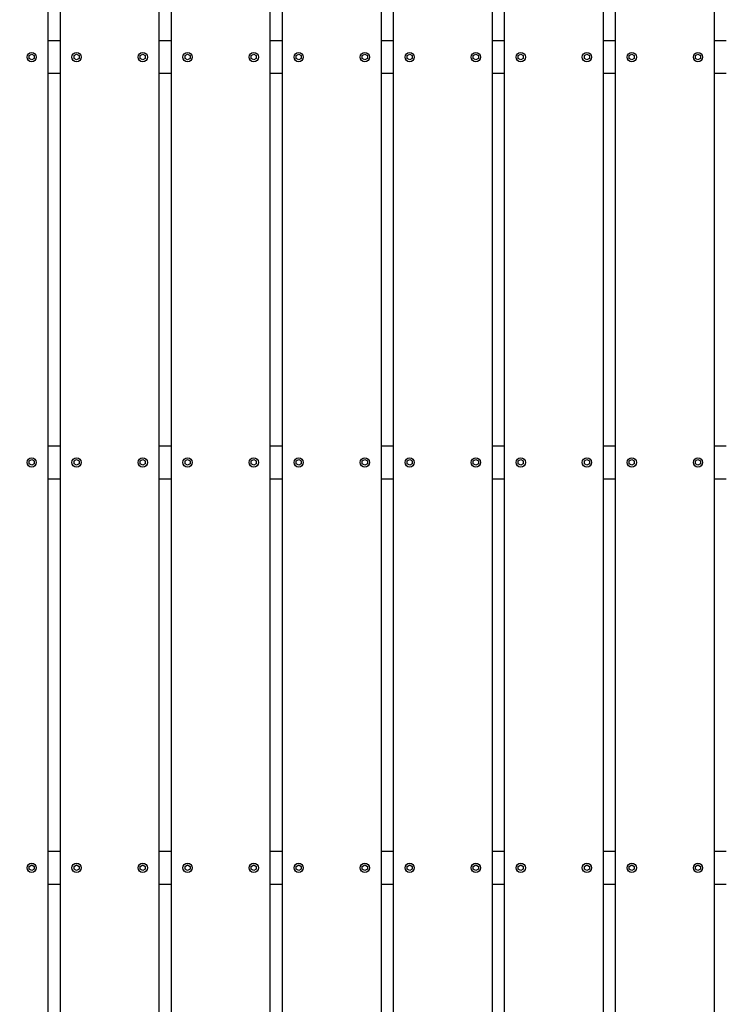
# Model space of a CAD drawing. Extents: x -171612754 to 1007835, y -47427495 to 12.
# Drawn here: x 996598 to 997666, y -101948 to -100460 of the extents above; entities that cross this region are included whole.
import ezdxf

# ---------------------------------------------------------------- set-up
doc = ezdxf.new("R2010")
doc.units = 0
doc.layers.get('0').update_dxf_attribs({"color": 252, "linetype": 'CONTINUOUS', "lineweight": 25})
doc.layers.get('Defpoints').update_dxf_attribs({"linetype": 'CONTINUOUS'})
doc.layers.add('ENG-DIMENSION', color=1, linetype='CONTINUOUS')
doc.layers.add('EQUIPMENT', color=4, linetype='CONTINUOUS', lineweight=25)
doc.styles.add('Entos Arial', font='arial.ttf')
doc.styles.add('MYRIAD', font='txt')
doc.dimstyles.new('Entos_DIM_50', dxfattribs={"dimscale": 50, "dimtxt": 1.8, "dimasz": 1.8, "dimexe": 0.9, "dimexo": 0.9, "dimgap": 0.7, "dimtad": 1, "dimrnd": 0.5, "dimdsep": 46, "dimtxsty": 'MYRIAD', "dimblk": 'ARCHTICK', "dimcen": 0, "dimazin": 2, "dimtfac": 1, "dimtmove": 0, "dimatfit": 3, "dimfxl": 1, "dimtolj": 1, "dimarcsym": 0})

# ---------------------------------------------------------------- blocks, each defined once
blk = doc.blocks.new('_ArchTick')
at = {"color": 0, "linetype": 'ByBlock', "const_width": 0.15}
blk.add_lwpolyline([(-0.5, -0.5), (0.5, 0.5)], dxfattribs=at)
blk = doc.blocks.new('*D1453')
at = {"layer": 'Defpoints', "color": 0, "transparency": 16777216}
for p in [(997212.7, -93810.2), (987650.4, -104945.6), (996439.8, -104945.6)]:
    blk.add_point(p, dxfattribs=at)
at = {"layer": 'ENG-DIMENSION', "color": 0, "lineweight": -2, "transparency": 16777216}
for p, q in [((997158.7, -93810.2), (987596.4, -93810.2)), ((987650.4, -93810.2), (987650.4, -104945.6)), ((996385.8, -104945.6), (987596.4, -104945.6))]:
    blk.add_line(p, q, dxfattribs=at)
at = {"layer": 'ENG-DIMENSION', "color": 0, "lineweight": -2, "transparency": 16777216, "xscale": 108, "yscale": 108, "zscale": 108}
for p, rotation in [((987650.4, -93810.2), 90), ((987650.4, -104945.6), 270)]:
    blk.add_blockref('_ArchTick', p, dxfattribs=dict(at, rotation=rotation))
at = {"layer": 'ENG-DIMENSION', "color": 0, "transparency": 16777216, "insert": (987553.3, -99377.9), "char_height": 108, "attachment_point": 5, "rotation": 90, "style": 'Entos Arial'}
blk.add_mtext('\\A1;11136', dxfattribs=at)

msp = doc.modelspace()

# ---------------------------------------------------------------- linework, layer by layer
at = {"layer": 'EQUIPMENT'}
for p, q in [((996994.6, -99931.2), (996994.6, -102326.5)), ((997144.6, -102326.5), (997144.6, -99931.2)), ((996976.7, -102325.3), (996976.7, -99932.5)), ((996808.9, -102300.2), (996808.9, -99957.5)), ((996826.7, -99953.7), (996826.7, -102304)), ((997312.4, -102304), (997312.4, -99953.7)), ((997330.3, -99957.5), (997330.3, -102300.2)), ((996658.9, -100001.3), (996658.9, -102256.4)), ((997480.3, -102256.4), (997480.3, -100001.3)), ((996641, -102249.7), (996641, -100008)), ((997498.2, -100008), (997498.2, -102249.7)), ((997162.4, -100057.9), (997162.4, -102325.3)), ((997648.2, -102180.2), (997648.2, -100077.6)), ((996641, -100491.4), (996658.9, -100491.4)), ((996808.9, -100491.4), (996826.7, -100491.4)), ((996976.7, -100491.4), (996994.6, -100491.4)), ((997144.6, -100491.4), (997162.4, -100491.4)), ((997312.4, -100491.4), (997330.3, -100491.4)), ((997480.3, -100491.4), (997498.2, -100491.4)), ((997648.2, -100491.4), (997666, -100491.4)), ((996612.2, -100514.2), (996616, -100512)), ((996616, -100512), (996619.8, -100514.2)), ((996680.1, -100514.2), (996683.9, -100512)), ((996683.9, -100512), (996687.6, -100514.2)), ((996780.1, -100514.2), (996783.9, -100512)), ((996783.9, -100512), (996787.6, -100514.2)), ((996847.9, -100514.2), (996851.7, -100512)), ((996851.7, -100512), (996855.5, -100514.2)), ((996947.9, -100514.2), (996951.7, -100512)), ((996951.7, -100512), (996955.5, -100514.2)), ((997015.8, -100514.2), (997019.6, -100512)), ((997019.6, -100512), (997023.4, -100514.2)), ((997115.8, -100514.2), (997119.6, -100512)), ((997119.6, -100512), (997123.4, -100514.2)), ((997183.6, -100514.2), (997187.4, -100512)), ((997187.4, -100512), (997191.2, -100514.2)), ((997283.6, -100514.2), (997287.4, -100512)), ((997287.4, -100512), (997291.2, -100514.2)), ((997351.5, -100514.2), (997355.3, -100512)), ((997355.3, -100512), (997359.1, -100514.2)), ((997451.5, -100514.2), (997455.3, -100512)), ((997455.3, -100512), (997459.1, -100514.2)), ((997519.4, -100514.2), (997523.2, -100512)), ((997523.2, -100512), (997526.9, -100514.2)), ((997619.4, -100514.2), (997623.2, -100512)), ((997623.2, -100512), (997626.9, -100514.2)), ((996612.2, -100518.5), (996612.2, -100514.2)), ((996616, -100520.7), (996612.2, -100518.5)), ((996619.8, -100518.5), (996616, -100520.7)), ((996619.8, -100514.2), (996619.8, -100518.5)), ((996680.1, -100518.5), (996680.1, -100514.2)), ((996683.9, -100520.7), (996680.1, -100518.5)), ((996687.6, -100518.5), (996683.9, -100520.7)), ((996687.6, -100514.2), (996687.6, -100518.5)), ((996780.1, -100518.5), (996780.1, -100514.2)), ((996783.9, -100520.7), (996780.1, -100518.5)), ((996787.6, -100518.5), (996783.9, -100520.7)), ((996787.6, -100514.2), (996787.6, -100518.5)), ((996847.9, -100518.5), (996847.9, -100514.2)), ((996851.7, -100520.7), (996847.9, -100518.5)), ((996855.5, -100518.5), (996851.7, -100520.7)), ((996855.5, -100514.2), (996855.5, -100518.5)), ((996947.9, -100518.5), (996947.9, -100514.2)), ((996951.7, -100520.7), (996947.9, -100518.5)), ((996955.5, -100518.5), (996951.7, -100520.7)), ((996955.5, -100514.2), (996955.5, -100518.5)), ((997015.8, -100518.5), (997015.8, -100514.2)), ((997019.6, -100520.7), (997015.8, -100518.5)), ((997023.4, -100518.5), (997019.6, -100520.7)), ((997023.4, -100514.2), (997023.4, -100518.5)), ((997115.8, -100518.5), (997115.8, -100514.2)), ((997119.6, -100520.7), (997115.8, -100518.5)), ((997123.4, -100518.5), (997119.6, -100520.7)), ((997123.4, -100514.2), (997123.4, -100518.5)), ((997183.6, -100518.5), (997183.6, -100514.2)), ((997187.4, -100520.7), (997183.6, -100518.5)), ((997191.2, -100518.5), (997187.4, -100520.7)), ((997191.2, -100514.2), (997191.2, -100518.5)), ((997283.6, -100518.5), (997283.6, -100514.2)), ((997287.4, -100520.7), (997283.6, -100518.5)), ((997291.2, -100518.5), (997287.4, -100520.7)), ((997291.2, -100514.2), (997291.2, -100518.5)), ((997351.5, -100518.5), (997351.5, -100514.2)), ((997355.3, -100520.7), (997351.5, -100518.5)), ((997359.1, -100518.5), (997355.3, -100520.7)), ((997359.1, -100514.2), (997359.1, -100518.5)), ((997451.5, -100518.5), (997451.5, -100514.2)), ((997455.3, -100520.7), (997451.5, -100518.5)), ((997459.1, -100518.5), (997455.3, -100520.7)), ((997459.1, -100514.2), (997459.1, -100518.5)), ((997519.4, -100518.5), (997519.4, -100514.2)), ((997523.2, -100520.7), (997519.4, -100518.5)), ((997526.9, -100518.5), (997523.2, -100520.7)), ((997526.9, -100514.2), (997526.9, -100518.5)), ((997619.4, -100518.5), (997619.4, -100514.2)), ((997623.2, -100520.7), (997619.4, -100518.5)), ((997626.9, -100518.5), (997623.2, -100520.7)), ((997626.9, -100514.2), (997626.9, -100518.5)), ((996658.9, -100541.4), (996641, -100541.4)), ((996826.7, -100541.4), (996808.9, -100541.4)), ((996994.6, -100541.4), (996976.7, -100541.4)), ((997162.4, -100541.4), (997144.6, -100541.4)), ((997330.3, -100541.4), (997312.4, -100541.4)), ((997498.2, -100541.4), (997480.3, -100541.4)), ((997666, -100541.4), (997648.2, -100541.4)), ((996641, -101103.9), (996658.9, -101103.9)), ((996808.9, -101103.9), (996826.7, -101103.9)), ((996976.7, -101103.9), (996994.6, -101103.9)), ((997144.6, -101103.9), (997162.4, -101103.9)), ((997312.4, -101103.9), (997330.3, -101103.9)), ((997480.3, -101103.9), (997498.2, -101103.9)), ((997648.2, -101103.9), (997666, -101103.9)), ((996612.2, -101126.7), (996616, -101124.5)), ((996612.2, -101131), (996612.2, -101126.7)), ((996616, -101133.2), (996612.2, -101131)), ((996616, -101124.5), (996619.8, -101126.7)), ((996619.8, -101131), (996616, -101133.2)), ((996619.8, -101126.7), (996619.8, -101131)), ((996680.1, -101126.7), (996683.9, -101124.5)), ((996680.1, -101131), (996680.1, -101126.7)), ((996683.9, -101133.2), (996680.1, -101131)), ((996683.9, -101124.5), (996687.6, -101126.7)), ((996687.6, -101131), (996683.9, -101133.2)), ((996687.6, -101126.7), (996687.6, -101131)), ((996780.1, -101126.7), (996783.9, -101124.5)), ((996780.1, -101131), (996780.1, -101126.7)), ((996783.9, -101133.2), (996780.1, -101131)), ((996783.9, -101124.5), (996787.6, -101126.7)), ((996787.6, -101131), (996783.9, -101133.2)), ((996787.6, -101126.7), (996787.6, -101131)), ((996847.9, -101126.7), (996851.7, -101124.5)), ((996847.9, -101131), (996847.9, -101126.7)), ((996851.7, -101133.2), (996847.9, -101131)), ((996851.7, -101124.5), (996855.5, -101126.7)), ((996855.5, -101131), (996851.7, -101133.2)), ((996855.5, -101126.7), (996855.5, -101131)), ((996947.9, -101126.7), (996951.7, -101124.5)), ((996947.9, -101131), (996947.9, -101126.7)), ((996951.7, -101133.2), (996947.9, -101131)), ((996951.7, -101124.5), (996955.5, -101126.7)), ((996955.5, -101131), (996951.7, -101133.2)), ((996955.5, -101126.7), (996955.5, -101131)), ((997015.8, -101126.7), (997019.6, -101124.5)), ((997015.8, -101131), (997015.8, -101126.7)), ((997019.6, -101133.2), (997015.8, -101131)), ((997019.6, -101124.5), (997023.4, -101126.7)), ((997023.4, -101131), (997019.6, -101133.2)), ((997023.4, -101126.7), (997023.4, -101131)), ((997115.8, -101126.7), (997119.6, -101124.5)), ((997115.8, -101131), (997115.8, -101126.7)), ((997119.6, -101133.2), (997115.8, -101131)), ((997119.6, -101124.5), (997123.4, -101126.7)), ((997123.4, -101131), (997119.6, -101133.2)), ((997123.4, -101126.7), (997123.4, -101131)), ((997183.6, -101126.7), (997187.4, -101124.5)), ((997183.6, -101131), (997183.6, -101126.7)), ((997187.4, -101133.2), (997183.6, -101131)), ((997187.4, -101124.5), (997191.2, -101126.7)), ((997191.2, -101131), (997187.4, -101133.2)), ((997191.2, -101126.7), (997191.2, -101131)), ((997283.6, -101126.7), (997287.4, -101124.5)), ((997283.6, -101131), (997283.6, -101126.7)), ((997287.4, -101133.2), (997283.6, -101131)), ((997287.4, -101124.5), (997291.2, -101126.7)), ((997291.2, -101131), (997287.4, -101133.2)), ((997291.2, -101126.7), (997291.2, -101131)), ((997351.5, -101126.7), (997355.3, -101124.5)), ((997351.5, -101131), (997351.5, -101126.7)), ((997355.3, -101133.2), (997351.5, -101131)), ((997355.3, -101124.5), (997359.1, -101126.7)), ((997359.1, -101131), (997355.3, -101133.2)), ((997359.1, -101126.7), (997359.1, -101131)), ((997451.5, -101126.7), (997455.3, -101124.5)), ((997451.5, -101131), (997451.5, -101126.7)), ((997455.3, -101133.2), (997451.5, -101131)), ((997455.3, -101124.5), (997459.1, -101126.7)), ((997459.1, -101131), (997455.3, -101133.2)), ((997459.1, -101126.7), (997459.1, -101131)), ((997519.4, -101126.7), (997523.2, -101124.5)), ((997519.4, -101131), (997519.4, -101126.7)), ((997523.2, -101133.2), (997519.4, -101131)), ((997523.2, -101124.5), (997526.9, -101126.7)), ((997526.9, -101131), (997523.2, -101133.2)), ((997526.9, -101126.7), (997526.9, -101131)), ((997619.4, -101126.7), (997623.2, -101124.5)), ((997619.4, -101131), (997619.4, -101126.7)), ((997623.2, -101133.2), (997619.4, -101131)), ((997623.2, -101124.5), (997626.9, -101126.7)), ((997626.9, -101131), (997623.2, -101133.2)), ((997626.9, -101126.7), (997626.9, -101131)), ((996658.9, -101153.9), (996641, -101153.9)), ((996826.7, -101153.9), (996808.9, -101153.9)), ((996994.6, -101153.9), (996976.7, -101153.9)), ((997162.4, -101153.9), (997144.6, -101153.9)), ((997330.3, -101153.9), (997312.4, -101153.9)), ((997498.2, -101153.9), (997480.3, -101153.9)), ((997666, -101153.9), (997648.2, -101153.9)), ((996641, -101716.4), (996658.9, -101716.4)), ((996808.9, -101716.4), (996826.7, -101716.4)), ((996976.7, -101716.4), (996994.6, -101716.4)), ((997144.6, -101716.4), (997162.4, -101716.4)), ((997312.4, -101716.4), (997330.3, -101716.4)), ((997480.3, -101716.4), (997498.2, -101716.4)), ((997648.2, -101716.4), (997666, -101716.4)), ((996612.2, -101739.2), (996616, -101737)), ((996612.2, -101743.5), (996612.2, -101739.2)), ((996616, -101745.7), (996612.2, -101743.5)), ((996616, -101737), (996619.8, -101739.2)), ((996619.8, -101743.5), (996616, -101745.7)), ((996619.8, -101739.2), (996619.8, -101743.5)), ((996680.1, -101739.2), (996683.9, -101737)), ((996680.1, -101743.5), (996680.1, -101739.2)), ((996683.9, -101745.7), (996680.1, -101743.5)), ((996683.9, -101737), (996687.6, -101739.2)), ((996687.6, -101743.5), (996683.9, -101745.7)), ((996687.6, -101739.2), (996687.6, -101743.5)), ((996780.1, -101739.2), (996783.9, -101737)), ((996780.1, -101743.5), (996780.1, -101739.2)), ((996783.9, -101745.7), (996780.1, -101743.5)), ((996783.9, -101737), (996787.6, -101739.2)), ((996787.6, -101743.5), (996783.9, -101745.7)), ((996787.6, -101739.2), (996787.6, -101743.5)), ((996847.9, -101739.2), (996851.7, -101737)), ((996847.9, -101743.5), (996847.9, -101739.2)), ((996851.7, -101745.7), (996847.9, -101743.5)), ((996851.7, -101737), (996855.5, -101739.2)), ((996855.5, -101743.5), (996851.7, -101745.7)), ((996855.5, -101739.2), (996855.5, -101743.5)), ((996947.9, -101739.2), (996951.7, -101737)), ((996947.9, -101743.5), (996947.9, -101739.2)), ((996951.7, -101745.7), (996947.9, -101743.5)), ((996951.7, -101737), (996955.5, -101739.2)), ((996955.5, -101743.5), (996951.7, -101745.7)), ((996955.5, -101739.2), (996955.5, -101743.5)), ((997015.8, -101739.2), (997019.6, -101737)), ((997015.8, -101743.5), (997015.8, -101739.2)), ((997019.6, -101745.7), (997015.8, -101743.5)), ((997019.6, -101737), (997023.4, -101739.2)), ((997023.4, -101743.5), (997019.6, -101745.7)), ((997023.4, -101739.2), (997023.4, -101743.5)), ((997115.8, -101739.2), (997119.6, -101737)), ((997115.8, -101743.5), (997115.8, -101739.2)), ((997119.6, -101745.7), (997115.8, -101743.5)), ((997119.6, -101737), (997123.4, -101739.2)), ((997123.4, -101743.5), (997119.6, -101745.7)), ((997123.4, -101739.2), (997123.4, -101743.5)), ((997183.6, -101739.2), (997187.4, -101737)), ((997183.6, -101743.5), (997183.6, -101739.2)), ((997187.4, -101745.7), (997183.6, -101743.5)), ((997187.4, -101737), (997191.2, -101739.2)), ((997191.2, -101743.5), (997187.4, -101745.7)), ((997191.2, -101739.2), (997191.2, -101743.5)), ((997283.6, -101739.2), (997287.4, -101737)), ((997283.6, -101743.5), (997283.6, -101739.2)), ((997287.4, -101745.7), (997283.6, -101743.5)), ((997287.4, -101737), (997291.2, -101739.2)), ((997291.2, -101743.5), (997287.4, -101745.7)), ((997291.2, -101739.2), (997291.2, -101743.5)), ((997351.5, -101739.2), (997355.3, -101737)), ((997351.5, -101743.5), (997351.5, -101739.2)), ((997355.3, -101745.7), (997351.5, -101743.5)), ((997355.3, -101737), (997359.1, -101739.2)), ((997359.1, -101743.5), (997355.3, -101745.7)), ((997359.1, -101739.2), (997359.1, -101743.5)), ((997451.5, -101739.2), (997455.3, -101737)), ((997451.5, -101743.5), (997451.5, -101739.2)), ((997455.3, -101745.7), (997451.5, -101743.5)), ((997455.3, -101737), (997459.1, -101739.2)), ((997459.1, -101743.5), (997455.3, -101745.7)), ((997459.1, -101739.2), (997459.1, -101743.5)), ((997519.4, -101739.2), (997523.2, -101737)), ((997519.4, -101743.5), (997519.4, -101739.2)), ((997523.2, -101745.7), (997519.4, -101743.5)), ((997523.2, -101737), (997526.9, -101739.2)), ((997526.9, -101743.5), (997523.2, -101745.7)), ((997526.9, -101739.2), (997526.9, -101743.5)), ((997619.4, -101739.2), (997623.2, -101737)), ((997619.4, -101743.5), (997619.4, -101739.2)), ((997623.2, -101745.7), (997619.4, -101743.5)), ((997623.2, -101737), (997626.9, -101739.2)), ((997626.9, -101743.5), (997623.2, -101745.7)), ((997626.9, -101739.2), (997626.9, -101743.5)), ((996658.9, -101766.4), (996641, -101766.4)), ((996826.7, -101766.4), (996808.9, -101766.4)), ((996994.6, -101766.4), (996976.7, -101766.4)), ((997162.4, -101766.4), (997144.6, -101766.4)), ((997330.3, -101766.4), (997312.4, -101766.4)), ((997498.2, -101766.4), (997480.3, -101766.4)), ((997666, -101766.4), (997648.2, -101766.4))]:
    msp.add_line(p, q, dxfattribs=at)
for centre in [(996616, -100516.4), (996683.9, -100516.4), (996783.9, -100516.4), (996851.7, -100516.4), (996951.7, -100516.4), (997019.6, -100516.4), (997119.6, -100516.4), (997187.4, -100516.4), (997287.4, -100516.4), (997355.3, -100516.4), (997455.3, -100516.4), (997523.2, -100516.4), (997623.2, -100516.4), (996616, -101128.9), (996683.9, -101128.9), (996783.9, -101128.9), (996851.7, -101128.9), (996951.7, -101128.9), (997019.6, -101128.9), (997119.6, -101128.9), (997187.4, -101128.9), (997287.4, -101128.9), (997355.3, -101128.9), (997455.3, -101128.9), (997523.2, -101128.9), (997623.2, -101128.9), (996616, -101741.4), (996683.9, -101741.4), (996783.9, -101741.4), (996851.7, -101741.4), (996951.7, -101741.4), (997019.6, -101741.4), (997119.6, -101741.4), (997187.4, -101741.4), (997287.4, -101741.4), (997355.3, -101741.4), (997455.3, -101741.4), (997523.2, -101741.4), (997623.2, -101741.4)]:
    msp.add_circle(centre, 7, dxfattribs=at)
msp.add_arc((997069.6, -101128.9), 1200, 15.3851, 344.6149, dxfattribs=at)

# ---------------------------------------------------------------- dimensions: what is measured, and where the dimension line sits
at = {"layer": 'ENG-DIMENSION', "color": 1}
dim = msp.add_linear_dim(base=(987650.4, -104945.6), p1=(997212.7, -93810.2), p2=(996439.8, -104945.6), angle=90, dimstyle='Entos_DIM_50', override={"dimscale": 60, "dimdec": 0, "dimrnd": 0.7, "dimtxsty": 'Entos Arial'}, dxfattribs=at)
dim.commit()
dim.dimension.update_dxf_attribs({"geometry": '*D1453', "text_midpoint": (987553.3, -99377.9)})

doc.saveas('drawing.dxf')
